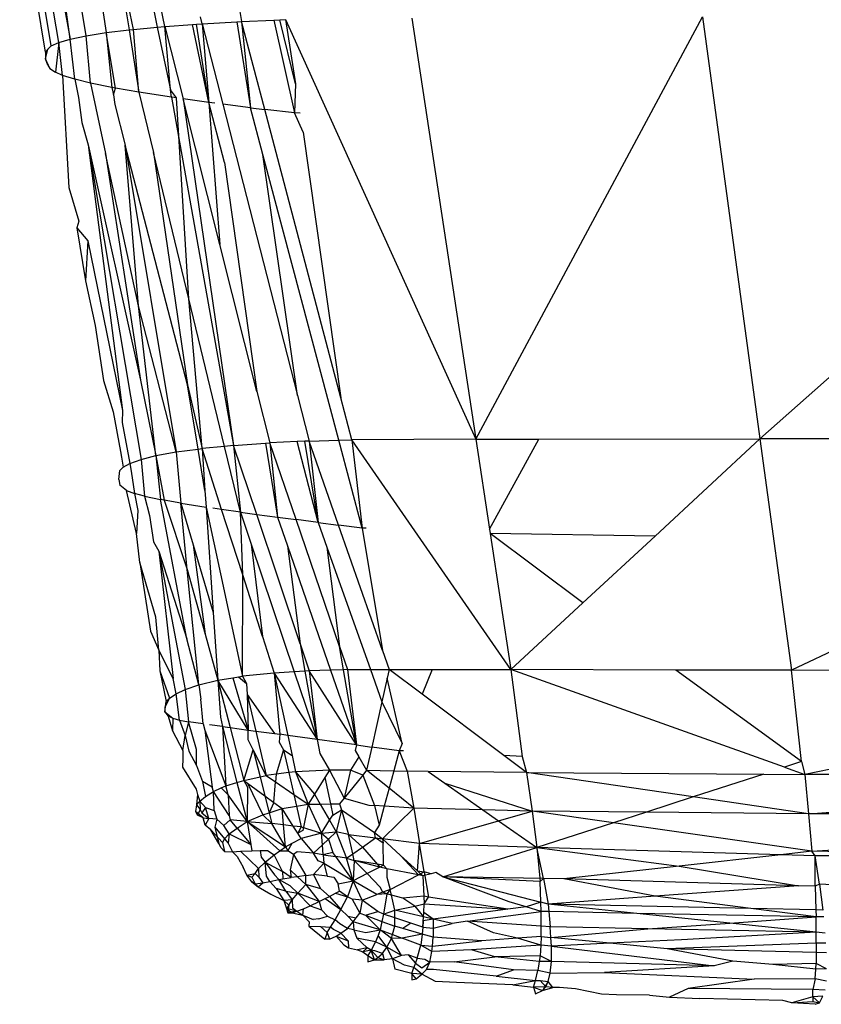
# Model space of a CAD drawing. Extents: x -4833 to 2895, y -3586 to 3447.
# Drawn here: x 731 to 736, y -9 to -2 of the extents above; entities that cross this region are included whole.
import ezdxf

# ---------------------------------------------------------------- set-up
doc = ezdxf.new("R2010")
doc.units = 0
doc.layers.get('0').update_dxf_attribs({"linetype": 'CONTINUOUS'})

msp = doc.modelspace()

# ---------------------------------------------------------------- linework, layer by layer
for p, q in [((731.8101, 2.0298), (732.4692, -1.9409)), ((731.1363, 1.6684), (731.8851, -1.9801)), ((730.9513, 1.6321), (731.5317, -2.017)), ((730.9312, -0.1825), (731.2817, -2.0624)), ((731.2817, -2.0624), (731.0367, -0.268)), ((731.2036, -2.0856), (731.036, -1.1175)), ((731.1098, -2.1545), (730.9703, -1.2945)), ((731.7192, -1.9955), (731.5775, -1.2877)), ((731.5775, -1.2877), (731.6899, -1.9988)), ((731.9379, -1.9753), (731.808, -1.3472)), ((731.1489, -2.1089), (731.0295, -1.365)), ((731.3911, -2.0394), (731.3355, -1.6932)), ((732.1958, -1.9569), (732.1853, -1.9079)), ((734.0942, -4.8352), (735.6645, -1.9091)), ((735.6645, -1.9091), (736.0629, -4.8328)), ((739.3754, -1.9036), (736.0629, -4.8328)), ((731.8851, -1.9801), (731.9379, -1.9753)), ((731.9379, -1.9753), (732.1282, -1.9617)), ((731.9379, -1.9753), (732.0642, -2.4771)), ((731.9766, -2.4143), (731.9379, -1.9753)), ((732.1282, -1.9617), (732.1569, -1.9597)), ((732.2426, -2.5019), (732.1282, -1.9617)), ((732.1569, -1.9597), (732.1958, -1.9569)), ((732.2426, -2.5019), (732.1569, -1.9597)), ((732.1958, -1.9569), (732.4376, -1.9428)), ((732.1958, -1.9569), (732.2426, -2.5019)), ((732.1958, -1.9569), (732.3387, -2.514)), ((732.4376, -1.9428), (732.4692, -1.9409)), ((732.4376, -1.9428), (732.5317, -2.5383)), ((732.4692, -1.9409), (732.6937, -1.9312)), ((732.4692, -1.9409), (732.5317, -2.5383)), ((732.63, -2.5499), (732.4692, -1.9409)), ((732.6937, -1.9312), (732.7356, -1.9294)), ((732.6937, -1.9312), (732.8364, -2.5745)), ((732.7356, -1.9294), (732.7739, -1.9277)), ((732.8442, -2.3723), (732.7356, -1.9294)), ((732.7739, -1.9277), (734.0942, -4.8352)), ((732.7739, -1.9277), (732.8442, -2.3723)), ((733.6489, -1.9172), (734.0942, -4.8352)), ((731.2817, -2.0624), (731.3911, -2.0394)), ((731.3911, -2.0394), (731.5317, -2.017)), ((731.4223, -2.369), (731.3911, -2.0394)), ((731.5317, -2.017), (731.6899, -1.9988)), ((731.5317, -2.017), (731.5708, -2.3989)), ((731.596, -2.4033), (731.5317, -2.017)), ((731.6899, -1.9988), (731.7192, -1.9955)), ((731.6899, -1.9988), (731.7583, -2.4315)), ((731.7192, -1.9955), (731.8851, -1.9801)), ((731.7583, -2.4315), (731.7192, -1.9955)), ((731.8851, -1.9801), (731.9766, -2.4143)), ((731.1489, -2.1089), (731.1254, -2.1318)), ((731.1489, -2.1089), (731.2036, -2.0856)), ((731.2036, -2.0856), (731.1801, -2.2913)), ((731.2036, -2.0856), (731.2817, -2.0624)), ((731.227, -2.3157), (731.2036, -2.0856)), ((731.3129, -2.3415), (731.2817, -2.0624)), ((731.1254, -2.1318), (731.1098, -2.1545)), ((731.1098, -2.1995), (731.1254, -2.1318)), ((731.1098, -2.1545), (731.1098, -2.1995)), ((731.1254, -2.2446), (731.1098, -2.1995)), ((731.1411, -2.2677), (731.1098, -2.1995)), ((731.1254, -2.2446), (731.1411, -2.2677)), ((731.1411, -2.2677), (731.1801, -2.2913)), ((731.227, -2.3157), (731.1801, -2.2913)), ((731.3129, -2.3415), (731.227, -2.3157)), ((731.227, -2.3157), (731.2709, -3.091)), ((731.3129, -2.3415), (731.3389, -2.4689)), ((731.4223, -2.369), (731.3129, -2.3415)), ((731.5708, -2.3989), (731.4223, -2.369)), ((731.4223, -2.369), (731.5271, -2.8568)), ((732.8442, -2.3723), (732.8364, -2.5745)), ((731.596, -2.4033), (731.5708, -2.3989)), ((731.5708, -2.3989), (731.5825, -2.4501)), ((731.5825, -2.4501), (731.596, -2.4033)), ((731.5825, -2.4501), (731.5903, -2.5168)), ((731.7583, -2.4315), (731.596, -2.4033)), ((731.7583, -2.4315), (731.8594, -2.8498)), ((731.9848, -2.4661), (731.7583, -2.4315)), ((731.9848, -2.4661), (731.9766, -2.4143)), ((732.0193, -2.4709), (731.9766, -2.4143)), ((731.3389, -2.4689), (731.3631, -2.6411)), ((731.5903, -2.5168), (731.6617, -2.7974)), ((732.0193, -2.4709), (731.9848, -2.4661)), ((731.9848, -2.4661), (732.4145, -4.8794)), ((732.1044, -3.8638), (732.0193, -2.4709)), ((732.2426, -2.5019), (732.0642, -2.4771)), ((732.0642, -2.4771), (732.4145, -4.8794)), ((732.3186, -3.4876), (732.0642, -2.4771)), ((732.2845, -2.5072), (732.2426, -2.5019)), ((732.2426, -2.5019), (732.3186, -3.4876)), ((732.3507, -2.9171), (732.2426, -2.5019)), ((732.5317, -2.5383), (732.3387, -2.514)), ((732.3387, -2.514), (732.8568, -4.5325)), ((732.6177, -2.8624), (732.5317, -2.5383)), ((732.5317, -2.5383), (732.63, -2.5499)), ((732.8364, -2.5745), (732.63, -2.5499)), ((733.1582, -4.5501), (732.63, -2.5499)), ((732.8765, -2.576), (732.8364, -2.5745)), ((732.8972, -2.7072), (732.8364, -2.5745)), ((731.3631, -2.6411), (731.4054, -2.795)), ((732.8972, -2.7072), (733.1582, -4.5501)), ((731.4054, -2.795), (731.7739, -4.9769)), ((731.4054, -2.795), (731.7679, -4.427)), ((731.4054, -2.795), (731.644, -4.636)), ((731.6617, -2.7974), (732.0161, -4.924)), ((732.0942, -4.4595), (731.6617, -2.7974)), ((731.7538, -3.9123), (731.6617, -2.7974)), ((731.5271, -2.8568), (731.7679, -4.427)), ((731.7538, -3.9123), (731.5271, -2.8568)), ((731.8594, -2.8498), (732.0942, -4.4595)), ((732.1044, -3.8638), (731.8594, -2.8498)), ((732.8568, -4.5325), (732.6177, -2.8624)), ((733.1434, -4.8428), (732.6177, -2.8624)), ((732.3507, -2.9171), (732.5748, -4.5057)), ((731.2709, -3.091), (731.3408, -3.324)), ((731.3408, -3.324), (731.3264, -3.3718)), ((731.3264, -3.3718), (731.4042, -3.4606)), ((731.3264, -3.3718), (731.3878, -3.738)), ((731.4042, -3.4606), (731.3878, -3.738)), ((731.4042, -3.4606), (731.644, -4.636)), ((732.5748, -4.5057), (732.3186, -3.4876)), ((731.3878, -3.738), (731.4533, -4.0472)), ((732.1958, -4.9003), (732.1044, -3.8638)), ((732.3513, -4.8855), (732.1044, -3.8638)), ((732.0161, -4.924), (731.7538, -3.9123)), ((731.8754, -4.9499), (731.7538, -3.9123)), ((731.4533, -4.0472), (731.5126, -4.4286)), ((731.5126, -4.4286), (731.5797, -4.6465)), ((731.7679, -4.427), (731.8754, -4.9499)), ((732.0942, -4.4595), (732.1958, -4.9003)), ((732.1679, -4.904), (732.0942, -4.4595)), ((732.5748, -4.5057), (732.6645, -4.862)), ((732.8568, -4.5325), (732.9379, -4.8487)), ((733.2348, -4.8401), (733.1582, -4.5501)), ((731.644, -4.636), (731.6422, -4.7201)), ((731.5797, -4.6465), (731.6302, -4.9204)), ((731.6422, -4.7201), (731.6958, -5.0038)), ((732.9379, -4.8487), (733.1434, -4.8428)), ((733.1434, -4.8428), (733.2348, -4.8401)), ((733.3051, -5.4518), (733.1434, -4.8428)), ((734.0942, -4.8352), (733.2348, -4.8401)), ((734.3364, -6.433), (733.2348, -4.8401)), ((733.2348, -4.8401), (733.3051, -5.4518)), ((734.0942, -4.8352), (734.5304, -4.8346)), ((734.0942, -4.8352), (734.1886, -5.4582)), ((734.1886, -5.4582), (734.5304, -4.8346)), ((734.5304, -4.8346), (736.0629, -4.8328)), ((736.0629, -4.8328), (735.3357, -5.5068)), ((739.6801, -4.8318), (736.0629, -4.8328)), ((736.0629, -4.8328), (736.2817, -6.4375)), ((739.6801, -4.8318), (736.2817, -6.4375)), ((732.0161, -4.924), (732.1679, -4.904)), ((732.1679, -4.904), (732.1958, -4.9003)), ((732.2156, -5.1923), (732.1679, -4.904)), ((732.3513, -4.8855), (732.1958, -4.9003)), ((732.1958, -4.9003), (732.2156, -5.1923)), ((732.3313, -5.3221), (732.1958, -4.9003)), ((732.4145, -4.8794), (732.3513, -4.8855)), ((732.4614, -5.341), (732.3513, -4.8855)), ((732.4145, -4.8794), (732.6342, -4.8641)), ((732.4145, -4.8794), (732.4614, -5.341)), ((732.5744, -5.3566), (732.4145, -4.8794)), ((732.6342, -4.8641), (732.6645, -4.862)), ((732.6342, -4.8641), (732.7192, -5.3765)), ((732.8544, -4.8528), (732.6645, -4.862)), ((732.8469, -5.3934), (732.6645, -4.862)), ((732.6645, -4.862), (732.7192, -5.3765)), ((732.9086, -4.8501), (732.8544, -4.8528)), ((733.0004, -5.4137), (732.8544, -4.8528)), ((732.9379, -4.8487), (732.9086, -4.8501)), ((733.0004, -5.4137), (732.9086, -4.8501)), ((733.1423, -5.4315), (732.9379, -4.8487)), ((732.9379, -4.8487), (733.0004, -5.4137)), ((731.6302, -4.9204), (731.6364, -4.9603)), ((731.6364, -4.9603), (731.6489, -5.0295)), ((731.6958, -5.0038), (731.7739, -4.9769)), ((731.7739, -4.9769), (731.8754, -4.9499)), ((731.7739, -4.9769), (731.7973, -5.2315)), ((731.8754, -4.9499), (732.0161, -4.924)), ((731.8754, -4.9499), (731.9067, -5.2534)), ((731.8754, -4.9499), (731.9331, -5.2581)), ((732.0161, -4.924), (732.0473, -5.2786)), ((731.6489, -5.0295), (731.6254, -5.0528)), ((731.6489, -5.0295), (731.6958, -5.0038)), ((731.6958, -5.0038), (731.7048, -5.0579)), ((731.6176, -5.1143), (731.6254, -5.0528)), ((731.6176, -5.1143), (731.6254, -5.1536)), ((731.7048, -5.0579), (731.727, -5.2115)), ((731.6723, -5.1924), (731.6254, -5.1536)), ((731.6723, -5.1924), (731.727, -5.2115)), ((731.741, -5.4897), (731.6723, -5.1924)), ((731.7973, -5.2315), (731.727, -5.2115)), ((731.727, -5.2115), (731.7507, -5.3304)), ((731.7973, -5.2315), (731.8318, -5.3653)), ((731.7973, -5.2315), (731.9067, -5.2534)), ((731.9331, -5.2581), (731.9067, -5.2534)), ((732.0909, -6.2188), (731.9067, -5.2534)), ((732.2156, -5.1923), (732.2234, -5.3063)), ((731.9331, -5.2581), (732.0929, -5.7378)), ((732.0473, -5.2786), (731.9331, -5.2581)), ((732.0929, -5.7378), (732.0473, -5.2786)), ((732.0473, -5.2786), (732.1339, -5.569)), ((732.0473, -5.2786), (732.2234, -5.3063)), ((732.2234, -5.3063), (732.477, -6.479)), ((732.2234, -5.3063), (732.2731, -6.0362)), ((732.3313, -5.3221), (732.2693, -5.3131)), ((732.4614, -5.341), (732.3313, -5.3221)), ((732.4771, -5.7761), (732.3313, -5.3221)), ((731.7507, -5.3304), (731.741, -5.4897)), ((731.8318, -5.3653), (731.859, -5.548)), ((732.4614, -5.341), (732.5366, -5.564)), ((732.4771, -5.7761), (732.4614, -5.341)), ((732.4614, -5.341), (732.5744, -5.3566)), ((732.8749, -6.2532), (732.5744, -5.3566)), ((732.5744, -5.3566), (732.7192, -5.3765)), ((732.7192, -5.3765), (732.7879, -5.5749)), ((732.7192, -5.3765), (732.8469, -5.3934)), ((733.1484, -6.2721), (732.8469, -5.3934)), ((733.0004, -5.4137), (732.8469, -5.3934)), ((733.0004, -5.4137), (733.0614, -5.5852)), ((733.0004, -5.4137), (733.1423, -5.4315)), ((733.4469, -6.3002), (733.1423, -5.4315)), ((733.3051, -5.4518), (733.1423, -5.4315)), ((733.3342, -5.453), (733.3051, -5.4518)), ((733.3051, -5.4518), (733.4469, -6.3002)), ((734.1886, -5.4582), (734.1932, -5.4883)), ((731.7643, -5.69), (731.741, -5.4897)), ((735.3357, -5.5068), (734.1932, -5.4883)), ((734.8364, -5.9696), (734.1932, -5.4883)), ((734.1932, -5.4883), (734.3364, -6.433)), ((735.3357, -5.5068), (734.8364, -5.9696)), ((731.859, -5.548), (731.8954, -5.6126)), ((732.1339, -5.569), (732.2731, -6.0362)), ((732.1339, -5.569), (732.2167, -6.1865)), ((732.5366, -5.564), (732.6146, -6.204)), ((732.5366, -5.564), (732.8347, -6.4478)), ((732.7879, -5.5749), (732.8749, -6.2532)), ((732.7879, -5.5749), (733.0865, -6.4365)), ((733.0614, -5.5852), (733.1484, -6.2721)), ((733.0614, -5.5852), (733.3625, -6.4317)), ((731.8954, -5.6126), (732.0786, -6.57)), ((731.8954, -5.6126), (732.0909, -6.2188)), ((731.8954, -5.6126), (731.9944, -6.4934)), ((731.7643, -5.69), (731.8377, -6.1661)), ((731.875, -6.0701), (731.7643, -5.69)), ((732.1723, -6.5377), (732.0929, -5.7378)), ((732.0929, -5.7378), (732.2167, -6.1865)), ((732.477, -6.479), (732.4771, -5.7761)), ((732.6146, -6.204), (732.4771, -5.7761)), ((734.8364, -5.9696), (734.3364, -6.433)), ((731.8968, -6.2981), (731.875, -6.0701)), ((732.2731, -6.0362), (732.3051, -6.5067)), ((731.8377, -6.1661), (731.8968, -6.2981)), ((732.2167, -6.1865), (732.3051, -6.5067)), ((732.6146, -6.204), (732.6958, -6.4566)), ((732.1723, -6.5377), (732.0909, -6.2188)), ((732.8749, -6.2532), (732.9379, -6.4412)), ((732.8749, -6.2532), (732.9086, -6.4431)), ((733.1484, -6.2721), (733.2036, -6.4328)), ((733.1763, -6.4337), (733.1484, -6.2721)), ((731.9944, -6.4934), (731.8968, -6.2981)), ((731.8968, -6.2981), (731.9031, -6.4409)), ((733.4469, -6.3002), (733.4926, -6.4307)), ((731.9031, -6.4409), (731.9692, -6.6302)), ((731.9031, -6.4409), (731.9458, -6.654)), ((732.4084, -6.4901), (732.477, -6.479)), ((732.6958, -6.4566), (732.477, -6.479)), ((732.477, -6.479), (732.5044, -6.5283)), ((732.8347, -6.4478), (732.6958, -6.4566)), ((732.6958, -6.4566), (732.7348, -6.8809)), ((732.6958, -6.4566), (732.9926, -6.9159)), ((732.6958, -6.4566), (732.7894, -6.8884)), ((732.9086, -6.4431), (732.8347, -6.4478)), ((732.8347, -6.4478), (732.9926, -6.9159)), ((732.9379, -6.4412), (732.9086, -6.4431)), ((732.9086, -6.4431), (732.9926, -6.9159)), ((733.0865, -6.4365), (732.9379, -6.4412)), ((733.2661, -6.9545), (732.9379, -6.4412)), ((732.9379, -6.4412), (732.9926, -6.9159)), ((733.1763, -6.4337), (733.0865, -6.4365)), ((733.0865, -6.4365), (733.2661, -6.9545)), ((733.2036, -6.4328), (733.1763, -6.4337)), ((733.2661, -6.9545), (733.1763, -6.4337)), ((733.2036, -6.4328), (733.3625, -6.4317)), ((733.2036, -6.4328), (733.2661, -6.9545)), ((733.3625, -6.4317), (733.4926, -6.4307)), ((733.3625, -6.4317), (733.4423, -6.6558)), ((733.4926, -6.4307), (733.4789, -6.492)), ((733.4926, -6.4307), (733.7908, -6.4315)), ((733.7216, -6.6027), (733.4926, -6.4307)), ((733.7908, -6.4315), (733.7216, -6.6027)), ((733.7908, -6.4315), (734.3364, -6.433)), ((734.3364, -6.433), (734.4145, -7.034)), ((735.4792, -6.4356), (734.3364, -6.433)), ((736.2339, -7.1083), (734.3364, -6.433)), ((736.352, -7.0685), (735.4792, -6.4356)), ((736.2817, -6.4375), (735.4792, -6.4356)), ((739.852, -6.4422), (736.2817, -6.4375)), ((736.352, -7.0685), (736.2817, -6.4375)), ((739.852, -6.4422), (736.3754, -7.1587)), ((732.0161, -6.6015), (731.9944, -6.4934)), ((732.0786, -6.57), (732.1723, -6.5377)), ((732.1723, -6.5377), (732.3051, -6.5067)), ((732.1723, -6.5377), (732.186, -6.6374)), ((732.3051, -6.5067), (732.4084, -6.4901)), ((732.3051, -6.5067), (732.3901, -6.8347)), ((732.5161, -6.8514), (732.3051, -6.5067)), ((732.3051, -6.5067), (732.3243, -6.7626)), ((732.4084, -6.4901), (732.5161, -6.8514)), ((732.449, -6.4835), (732.5044, -6.5283)), ((732.5044, -6.5283), (732.5071, -6.6052)), ((733.4789, -6.492), (733.4423, -6.6558)), ((733.5836, -6.9439), (733.4789, -6.492)), ((731.9692, -6.6302), (732.0161, -6.6015)), ((732.0161, -6.6015), (732.0786, -6.57)), ((732.0395, -6.7823), (732.0161, -6.6015)), ((732.0786, -6.57), (732.102, -6.7947)), ((732.5071, -6.6052), (732.5161, -6.8514)), ((732.5071, -6.6052), (732.5676, -6.8584)), ((732.5071, -6.6052), (732.6973, -6.8759)), ((734.2879, -7.0282), (733.7216, -6.6027)), ((731.9692, -6.6302), (731.9379, -6.6918)), ((731.9379, -6.7247), (731.9458, -6.654)), ((731.9692, -6.6302), (731.9458, -6.654)), ((732.2036, -6.8092), (732.186, -6.6374)), ((733.4423, -6.6558), (733.3723, -6.969)), ((733.4423, -6.6558), (733.5836, -6.9439)), ((731.9379, -6.6918), (731.9379, -6.7247)), ((731.9379, -6.7247), (731.9614, -6.756)), ((731.9379, -6.7247), (731.9926, -6.7699)), ((731.9926, -6.7699), (731.9614, -6.756)), ((731.9614, -6.756), (731.9916, -6.8578)), ((731.9926, -6.7699), (731.9916, -6.8578)), ((731.9926, -6.7699), (732.0395, -6.7823)), ((732.0395, -6.7823), (732.102, -6.7947)), ((732.0395, -6.7823), (732.0795, -6.8889)), ((732.102, -6.7947), (732.0795, -6.8889)), ((732.1572, -6.9852), (732.102, -6.7947)), ((732.2036, -6.8092), (732.102, -6.7947)), ((732.2036, -6.8092), (732.2154, -6.8514)), ((732.3364, -6.8275), (732.2466, -6.8151)), ((732.3243, -6.7626), (732.3364, -6.8275)), ((731.9916, -6.8578), (732.0611, -6.9937)), ((732.0611, -6.9937), (732.0795, -6.8889)), ((732.0795, -6.8889), (732.1034, -6.9967)), ((732.2154, -6.8514), (732.3598, -7.2379)), ((732.2154, -6.8514), (732.2658, -7.247)), ((732.3364, -6.8275), (732.3598, -7.2379)), ((732.3364, -6.8275), (732.4374, -7.2145)), ((732.3364, -6.8275), (732.3901, -6.8347)), ((732.3901, -6.8347), (732.4848, -7.2002)), ((732.3901, -6.8347), (732.5161, -6.8514)), ((732.5152, -6.919), (732.5161, -6.8514)), ((732.5161, -6.8514), (732.5676, -6.8584)), ((732.5676, -6.8584), (732.6411, -7.166)), ((732.5676, -6.8584), (732.6973, -6.8759)), ((732.6973, -6.8759), (732.7348, -6.8809)), ((732.7348, -6.8809), (732.73, -6.9349)), ((732.7894, -6.8884), (732.7348, -6.8809)), ((732.7894, -6.8884), (732.8198, -7.0282)), ((732.9926, -6.9159), (732.7894, -6.8884)), ((732.5509, -6.989), (732.5152, -6.919)), ((732.73, -6.9349), (732.7596, -6.9882)), ((732.9926, -6.9159), (733.013, -7.0145)), ((733.2661, -6.9545), (732.9926, -6.9159)), ((733.2661, -6.9545), (733.2572, -6.9927)), ((733.2661, -6.9545), (733.3723, -6.969)), ((733.5836, -6.9439), (733.5629, -6.995)), ((732.0611, -6.9937), (732.0629, -7.0509)), ((732.1034, -6.9967), (732.1573, -7.096)), ((732.1573, -7.096), (732.1572, -6.9852)), ((732.4848, -7.2002), (732.5509, -6.989)), ((732.6411, -7.166), (732.5509, -6.989)), ((732.5509, -6.989), (732.5981, -7.1754)), ((732.7596, -6.9882), (732.7104, -7.1573)), ((732.7596, -6.9882), (732.8198, -7.0282)), ((732.7596, -6.9882), (732.7962, -7.1466)), ((732.8198, -7.0282), (732.8442, -7.1406)), ((733.013, -7.0145), (733.0786, -7.1298)), ((733.2572, -6.9927), (733.2832, -7.0376)), ((733.3723, -6.969), (733.3364, -7.1295)), ((733.5629, -6.995), (733.3723, -6.969)), ((733.5629, -6.995), (733.5252, -7.1339)), ((733.5929, -6.9963), (733.5629, -6.995)), ((733.5629, -6.995), (733.6176, -7.1361)), ((734.4145, -7.034), (734.2879, -7.0282)), ((734.4458, -7.1468), (734.2879, -7.0282)), ((732.0629, -7.0509), (732.0598, -7.1096)), ((732.1573, -7.096), (732.1994, -7.2081)), ((733.2832, -7.0376), (733.2253, -7.1296)), ((733.2832, -7.0376), (733.3364, -7.1295)), ((734.4145, -7.034), (734.4458, -7.1468)), ((736.352, -7.0685), (736.2339, -7.1083)), ((736.352, -7.0685), (736.3754, -7.1587)), ((732.0598, -7.1096), (732.1554, -7.2608)), ((732.7104, -7.1573), (732.6411, -7.166)), ((732.7104, -7.1573), (732.7057, -7.2106)), ((732.7962, -7.1466), (732.7104, -7.1573)), ((732.8442, -7.1406), (732.7962, -7.1466)), ((732.7962, -7.1466), (732.8311, -7.2973)), ((733.0786, -7.1298), (732.8442, -7.1406)), ((732.8442, -7.1406), (732.9301, -7.3658)), ((732.8442, -7.1406), (732.9742, -7.2957)), ((733.0786, -7.1298), (733.0472, -7.1797)), ((733.2253, -7.1296), (733.0786, -7.1298)), ((733.0786, -7.1298), (733.18, -7.3239)), ((733.2253, -7.1296), (733.18, -7.3239)), ((733.3091, -7.1634), (733.18, -7.3239)), ((733.3091, -7.1634), (733.2253, -7.1296)), ((733.3364, -7.1295), (733.3091, -7.1634)), ((733.3091, -7.1634), (733.3911, -7.3752)), ((733.3364, -7.1295), (733.5252, -7.1339)), ((733.4924, -7.2547), (733.3364, -7.1295)), ((733.5252, -7.1339), (733.4924, -7.2547)), ((733.5252, -7.1339), (733.6176, -7.1361)), ((733.6176, -7.1361), (733.6645, -7.3928)), ((733.7621, -7.138), (733.6176, -7.1361)), ((734.4458, -7.1468), (733.7621, -7.138)), ((733.7621, -7.138), (733.8777, -7.219)), ((734.4458, -7.1468), (734.4848, -7.4126)), ((734.4458, -7.1468), (736.0899, -7.1569)), ((735.6009, -7.3153), (734.4458, -7.1468)), ((736.0899, -7.1569), (735.6009, -7.3153)), ((736.0899, -7.1569), (736.3754, -7.1587)), ((736.2339, -7.1083), (736.3754, -7.1587)), ((736.8389, -7.1601), (736.3754, -7.1587)), ((736.3754, -7.1587), (736.3989, -7.4317)), ((732.1994, -7.2081), (732.2192, -7.3127)), ((732.2658, -7.247), (732.1994, -7.2081)), ((732.3598, -7.2379), (732.4374, -7.2145)), ((732.4374, -7.2145), (732.4848, -7.2002)), ((732.4374, -7.2145), (732.5083, -7.4856)), ((732.4848, -7.2002), (732.5981, -7.1754)), ((732.4848, -7.2002), (732.5115, -7.2198)), ((732.4848, -7.2002), (732.5112, -7.2477)), ((732.5115, -7.2198), (732.6176, -7.4397)), ((732.5115, -7.2198), (732.6318, -7.3083)), ((732.5981, -7.1754), (732.6411, -7.166)), ((732.5981, -7.1754), (732.6318, -7.3083)), ((732.6411, -7.166), (732.7057, -7.2106)), ((732.693, -7.3534), (732.7057, -7.2106)), ((732.7057, -7.2106), (732.8311, -7.2973)), ((733.0472, -7.1797), (732.9742, -7.2957)), ((733.0472, -7.1797), (733.0852, -7.3635)), ((733.8777, -7.219), (734.4848, -7.4126)), ((733.8777, -7.219), (734.142, -7.4043)), ((732.1554, -7.2608), (732.1646, -7.2987)), ((732.1646, -7.2987), (732.1567, -7.3686)), ((732.1646, -7.2987), (732.1801, -7.3444)), ((732.2192, -7.3127), (732.2739, -7.2763)), ((732.2739, -7.2763), (732.2658, -7.247)), ((732.2739, -7.2763), (732.3283, -7.252)), ((732.3827, -7.4448), (732.2739, -7.2763)), ((732.2797, -7.4081), (732.2739, -7.2763)), ((732.3283, -7.252), (732.3598, -7.2379)), ((732.3283, -7.252), (732.3763, -7.2995)), ((732.3763, -7.2995), (732.3598, -7.2379)), ((732.5083, -7.4856), (732.3763, -7.2995)), ((732.3763, -7.2995), (732.3827, -7.4448)), ((732.5112, -7.2477), (732.5083, -7.4856)), ((732.8311, -7.2973), (732.9301, -7.3658)), ((732.8311, -7.2973), (732.85, -7.3791)), ((732.9742, -7.2957), (732.9301, -7.3658)), ((732.9742, -7.2957), (733.0139, -7.3645)), ((733.4924, -7.2547), (733.4585, -7.3795)), ((733.6645, -7.3928), (733.4924, -7.2547)), ((732.1567, -7.3686), (732.1489, -7.4152)), ((732.1801, -7.3444), (732.1567, -7.3686)), ((732.1567, -7.3686), (732.1835, -7.401)), ((732.1801, -7.3444), (732.2192, -7.3127)), ((732.1801, -7.3444), (732.2202, -7.3891)), ((732.1801, -7.3444), (732.1835, -7.401)), ((732.6318, -7.3083), (732.693, -7.3534)), ((732.6318, -7.3083), (732.6614, -7.4252)), ((732.693, -7.3534), (732.6614, -7.4252)), ((732.693, -7.3534), (732.7504, -7.3956)), ((732.85, -7.3791), (732.9301, -7.3658)), ((732.9301, -7.3658), (732.8943, -7.5465)), ((732.9301, -7.3658), (733.0139, -7.3645)), ((732.9301, -7.3658), (733.0239, -7.5659)), ((733.0139, -7.3645), (733.0852, -7.3635)), ((733.0139, -7.3645), (733.0786, -7.4768)), ((733.0852, -7.3635), (733.1489, -7.3626)), ((733.0852, -7.3635), (733.1011, -7.4403)), ((733.18, -7.3239), (733.1489, -7.3626)), ((733.1489, -7.3626), (733.1612, -7.4044)), ((733.18, -7.3239), (733.3523, -7.3732)), ((735.6009, -7.3153), (735.2759, -7.4205)), ((736.3989, -7.4317), (735.6009, -7.3153)), ((736.3989, -7.4317), (737.7487, -7.3311)), ((732.2036, -7.4594), (732.1489, -7.4152)), ((732.1489, -7.4152), (732.1645, -7.4405)), ((732.1835, -7.401), (732.1645, -7.4405)), ((732.1835, -7.401), (732.1951, -7.4244)), ((732.2202, -7.3891), (732.1951, -7.4244)), ((732.1951, -7.4244), (732.2426, -7.4646)), ((732.2202, -7.3891), (732.2797, -7.4081)), ((732.2426, -7.4646), (732.2202, -7.3891)), ((732.2797, -7.4081), (732.2973, -7.4689)), ((732.6176, -7.4397), (732.6614, -7.4252)), ((732.6614, -7.4252), (732.7504, -7.3956)), ((732.6614, -7.4252), (732.6801, -7.4993)), ((732.7504, -7.3956), (732.85, -7.3791)), ((732.7604, -7.5087), (732.7504, -7.3956)), ((732.8282, -7.5166), (732.7504, -7.3956)), ((732.85, -7.3791), (732.8833, -7.5231)), ((733.1011, -7.4403), (733.1612, -7.4044)), ((733.1612, -7.4044), (733.1254, -7.5579)), ((733.1612, -7.4044), (733.2114, -7.5747)), ((733.1612, -7.4044), (733.391, -7.5612)), ((733.3523, -7.3732), (733.3911, -7.3752)), ((733.4585, -7.3795), (733.3911, -7.3752)), ((733.3911, -7.3752), (733.4231, -7.5103)), ((733.4585, -7.3795), (733.4231, -7.5103)), ((733.4458, -7.6061), (733.6645, -7.3928)), ((733.6645, -7.3928), (733.4585, -7.3795)), ((733.6645, -7.3928), (733.7036, -7.6373)), ((734.142, -7.4043), (733.6645, -7.3928)), ((734.4848, -7.4126), (734.142, -7.4043)), ((734.142, -7.4043), (734.2501, -7.4801)), ((734.2501, -7.4801), (734.4848, -7.4126)), ((734.4848, -7.4126), (734.5161, -7.6665)), ((735.0491, -7.4939), (734.4848, -7.4126)), ((735.2759, -7.4205), (734.4848, -7.4126)), ((735.2759, -7.4205), (735.0491, -7.4939)), ((736.3989, -7.4317), (735.2759, -7.4205)), ((736.3989, -7.4317), (736.4223, -7.6918)), ((738.3291, -7.4402), (736.3989, -7.4317)), ((732.2036, -7.4594), (732.1645, -7.4405)), ((732.2036, -7.4594), (732.2426, -7.4646)), ((732.2171, -7.5115), (732.2036, -7.4594)), ((732.2426, -7.4646), (732.2171, -7.5115)), ((732.2973, -7.4689), (732.2426, -7.4646)), ((732.2973, -7.4689), (732.285, -7.5242)), ((732.2973, -7.4689), (732.3465, -7.5135)), ((732.3465, -7.5135), (732.3911, -7.4746)), ((732.3827, -7.4448), (732.3911, -7.4746)), ((732.4379, -7.5305), (732.3911, -7.4746)), ((732.5083, -7.4856), (732.3911, -7.4746)), ((732.4379, -7.5305), (732.5083, -7.4856)), ((732.5083, -7.4856), (732.6176, -7.4397)), ((732.5083, -7.4856), (732.7739, -7.6603)), ((732.5083, -7.4856), (732.6801, -7.4993)), ((732.5083, -7.4856), (732.5329, -7.6456)), ((732.5083, -7.4856), (732.7345, -7.6884)), ((732.6801, -7.4993), (732.6176, -7.4397)), ((732.7739, -7.6603), (732.6801, -7.4993)), ((732.7604, -7.5087), (732.6801, -7.4993)), ((733.0239, -7.5659), (733.0786, -7.4768)), ((733.0786, -7.4768), (733.1011, -7.4403)), ((733.0786, -7.4768), (733.1254, -7.5579)), ((733.7036, -7.6373), (734.2501, -7.4801)), ((734.2501, -7.4801), (734.5161, -7.6665)), ((735.0491, -7.4939), (734.5161, -7.6665)), ((736.4223, -7.6918), (735.0491, -7.4939)), ((732.2568, -7.5434), (732.2171, -7.5115)), ((732.2568, -7.5434), (732.3364, -7.6298)), ((732.3113, -7.6386), (732.2568, -7.5434)), ((732.285, -7.5242), (732.352, -7.6054)), ((732.285, -7.5242), (732.3113, -7.6386)), ((732.3833, -7.5714), (732.3465, -7.5135)), ((732.352, -7.6054), (732.3833, -7.5714)), ((732.3833, -7.5714), (732.3772, -7.6343)), ((732.3833, -7.5714), (732.4379, -7.5305)), ((732.3833, -7.5714), (732.5329, -7.6456)), ((732.4379, -7.5305), (732.5329, -7.6456)), ((732.7739, -7.6603), (732.7604, -7.5087)), ((732.8282, -7.5166), (732.7604, -7.5087)), ((732.8594, -7.5653), (732.8282, -7.5166)), ((732.8833, -7.5231), (732.8282, -7.5166)), ((732.8833, -7.5231), (732.8594, -7.5653)), ((732.8943, -7.5465), (732.8594, -7.5653)), ((732.8833, -7.6024), (732.8594, -7.5653)), ((732.8833, -7.5231), (733.0239, -7.5659)), ((733.0239, -7.5659), (732.8833, -7.6024)), ((733.0239, -7.5659), (733.1254, -7.5579)), ((733.0239, -7.5659), (733.073, -7.6072)), ((733.03, -7.6476), (733.0239, -7.5659)), ((733.073, -7.6072), (733.1254, -7.5579)), ((733.2114, -7.5747), (733.1254, -7.5579)), ((733.1254, -7.5579), (733.1958, -7.7405)), ((733.4231, -7.5103), (733.391, -7.5612)), ((733.391, -7.5612), (733.4458, -7.6061)), ((733.3989, -7.5994), (733.391, -7.5612)), ((736.4223, -7.6918), (738.7926, -7.5274)), ((732.3286, -7.6687), (732.3113, -7.6386)), ((732.352, -7.6054), (732.3364, -7.6298)), ((732.3364, -7.6298), (732.352, -7.6935)), ((732.352, -7.6054), (732.3772, -7.6343)), ((732.3772, -7.6343), (732.4067, -7.6953)), ((732.7739, -7.6603), (732.8196, -7.6361)), ((732.7895, -7.6895), (732.8196, -7.6361)), ((732.8196, -7.6361), (732.8833, -7.6024)), ((732.8833, -7.6024), (732.9692, -7.7048)), ((733.03, -7.6476), (733.073, -7.6072)), ((733.073, -7.6072), (733.102, -7.7011)), ((733.2114, -7.5747), (733.3989, -7.5994)), ((733.2404, -7.7095), (733.2114, -7.5747)), ((733.2114, -7.5747), (733.3087, -7.662)), ((733.3087, -7.662), (733.3989, -7.5994)), ((733.3989, -7.5994), (733.4458, -7.6061)), ((733.4502, -7.6352), (733.3989, -7.5994)), ((733.7036, -7.6373), (733.4458, -7.6061)), ((733.5715, -7.7202), (733.4458, -7.6061)), ((733.4458, -7.6061), (733.4502, -7.6352)), ((733.4536, -7.7869), (733.4502, -7.6352)), ((733.6889, -7.8267), (733.7036, -7.6373)), ((734.5161, -7.6665), (733.7036, -7.6373)), ((733.7348, -7.8345), (733.7036, -7.6373)), ((732.3286, -7.6687), (732.352, -7.6935)), ((732.352, -7.6935), (732.4067, -7.6953)), ((732.4067, -7.6953), (732.4614, -7.6917)), ((732.4067, -7.6953), (732.4385, -7.7277)), ((732.4614, -7.6917), (732.5395, -7.6881)), ((732.4614, -7.6917), (732.5864, -7.8115)), ((732.5329, -7.6456), (732.5395, -7.6881)), ((732.5395, -7.6881), (732.5978, -7.6873)), ((732.5978, -7.6873), (732.6489, -7.6866)), ((732.5978, -7.6873), (732.6043, -7.7321)), ((732.6489, -7.6866), (732.6958, -7.716)), ((732.6958, -7.716), (732.7345, -7.6884)), ((732.7345, -7.6884), (732.7739, -7.6603)), ((732.7345, -7.6884), (732.7895, -7.6895)), ((732.7739, -7.6603), (732.7895, -7.6895)), ((732.829, -7.7146), (732.7895, -7.6895)), ((732.8553, -7.6951), (732.829, -7.7146)), ((732.9692, -7.7048), (732.8553, -7.6951)), ((732.9692, -7.7048), (733.03, -7.6476)), ((733.0351, -7.7151), (732.9692, -7.7048)), ((733, -7.7568), (732.9692, -7.7048)), ((733.0351, -7.7151), (733.03, -7.6476)), ((733.102, -7.7011), (733.0351, -7.7151)), ((733.1219, -7.7288), (733.102, -7.7011)), ((733.1958, -7.7405), (733.2404, -7.7095)), ((733.2404, -7.7095), (733.3087, -7.662)), ((733.2504, -7.7562), (733.2404, -7.7095)), ((733.3087, -7.662), (733.4274, -7.8006)), ((733.864, -7.868), (734.5161, -7.6665)), ((734.5161, -7.6665), (734.5395, -7.9011)), ((734.5629, -7.8799), (734.5161, -7.6665)), ((736.2088, -7.7155), (734.5161, -7.6665)), ((734.5161, -7.6665), (735.5032, -7.794)), ((736.4223, -7.6918), (736.2088, -7.7155)), ((736.4458, -7.7224), (736.4223, -7.6918)), ((739.3974, -7.7467), (736.4223, -7.6918)), ((732.4385, -7.7277), (732.4813, -7.8017)), ((732.5864, -7.8115), (732.6333, -7.7671)), ((732.6043, -7.7321), (732.6333, -7.7671)), ((732.6333, -7.7671), (732.6958, -7.716)), ((732.6333, -7.7671), (732.7527, -7.8329)), ((732.6333, -7.7671), (732.6966, -7.8554)), ((732.6428, -7.8638), (732.6333, -7.7671)), ((732.7527, -7.8329), (732.6958, -7.716)), ((732.829, -7.7146), (732.8061, -7.8198)), ((732.829, -7.7146), (732.9145, -7.8599)), ((732.9692, -7.8526), (733.0395, -7.7737)), ((733.0395, -7.7737), (733, -7.7568)), ((733.0351, -7.7151), (733.0395, -7.7737)), ((733.0351, -7.7151), (733.1219, -7.7288)), ((733.0395, -7.7737), (733.2426, -7.8971)), ((733.0395, -7.7737), (733.0629, -7.8633)), ((733.2426, -7.8971), (733.1219, -7.7288)), ((733.1958, -7.7405), (733.1219, -7.7288)), ((733.2426, -7.8971), (733.1958, -7.7405)), ((733.1958, -7.7405), (733.2504, -7.7562)), ((733.2504, -7.7562), (733.2426, -7.8971)), ((733.3393, -7.8466), (733.2504, -7.7562)), ((733.4274, -7.8006), (733.2504, -7.7562)), ((733.4536, -7.7869), (733.2504, -7.7562)), ((733.695, -7.8551), (733.5715, -7.7202)), ((733.5715, -7.7202), (733.6889, -7.8267)), ((736.2088, -7.7155), (735.5032, -7.794)), ((736.4458, -7.7224), (736.2088, -7.7155)), ((736.477, -7.9197), (736.4458, -7.7224)), ((736.4458, -7.9323), (736.4458, -7.7224)), ((739.3974, -7.7467), (736.4458, -7.7224)), ((732.5051, -7.8564), (732.4813, -7.8017)), ((732.5051, -7.8564), (732.5629, -7.8467)), ((732.5629, -7.8467), (732.5395, -7.8707)), ((732.5629, -7.8467), (732.5864, -7.8115)), ((732.5896, -7.8715), (732.5629, -7.8467)), ((732.5864, -7.8115), (732.5896, -7.8715)), ((732.8129, -7.8738), (732.7527, -7.8329)), ((732.7527, -7.8329), (732.7562, -7.8831)), ((732.8061, -7.8198), (732.8129, -7.8738)), ((732.8061, -7.8198), (732.857, -7.8678)), ((733.3393, -7.8466), (733.2426, -7.8971)), ((733.4274, -7.8006), (733.3393, -7.8466)), ((733.4312, -7.9401), (733.3393, -7.8466)), ((733.4536, -7.7869), (733.4274, -7.8006)), ((733.477, -7.813), (733.4274, -7.8006)), ((733.4536, -7.7869), (733.477, -7.813)), ((733.695, -7.8551), (733.477, -7.813)), ((733.477, -7.813), (733.477, -7.8714)), ((733.727, -7.8613), (733.6889, -7.8267)), ((733.6889, -7.8267), (733.7348, -7.8345)), ((733.695, -7.8551), (733.7348, -7.8345)), ((733.7348, -7.8345), (733.7661, -8.0088)), ((733.7839, -7.8473), (733.7348, -7.8345)), ((733.8173, -7.839), (733.7839, -7.8473)), ((733.864, -7.868), (733.8173, -7.839)), ((735.5032, -7.794), (734.7039, -7.8829)), ((735.5032, -7.794), (736.3313, -7.9304)), ((732.5395, -7.9027), (732.5051, -7.8564)), ((732.5051, -7.8564), (732.5395, -7.8707)), ((732.5395, -7.8707), (732.5629, -7.918)), ((732.5629, -7.918), (732.5395, -7.9027)), ((732.5395, -7.9027), (732.5844, -7.937)), ((732.5629, -7.918), (732.6176, -7.9108)), ((732.5844, -7.937), (732.6176, -7.9108)), ((732.5896, -7.8715), (732.6176, -7.9108)), ((732.6176, -7.9108), (732.6645, -7.9006)), ((732.6645, -7.9006), (732.6428, -7.8638)), ((732.6645, -7.9006), (732.727, -7.8878)), ((732.7092, -7.9499), (732.6645, -7.9006)), ((732.6966, -7.8554), (732.727, -7.8878)), ((732.727, -7.8878), (732.7562, -7.8831)), ((732.8075, -7.9315), (732.727, -7.8878)), ((732.7774, -7.9682), (732.727, -7.8878)), ((732.7562, -7.8831), (732.8129, -7.8738)), ((732.857, -7.8678), (732.8129, -7.8738)), ((732.9145, -7.8599), (732.857, -7.8678)), ((732.857, -7.8678), (732.9145, -7.9219)), ((732.9145, -7.8599), (732.9692, -7.8526)), ((732.9145, -7.9219), (732.9145, -7.8599)), ((733.0629, -7.8633), (732.9692, -7.8526)), ((733.0197, -7.9529), (732.9692, -7.8526)), ((733.0629, -7.8633), (733.1085, -7.8719)), ((733.1085, -7.8719), (733.1399, -7.9165)), ((733.1399, -7.9165), (733.2426, -7.8971)), ((733.2426, -7.8971), (733.2036, -8.0071)), ((733.4065, -7.9919), (733.2426, -7.8971)), ((733.3051, -8.0309), (733.2426, -7.8971)), ((733.477, -7.8714), (733.5004, -7.9558)), ((733.5004, -7.9558), (733.695, -7.8551)), ((733.727, -7.8613), (733.695, -7.8551)), ((733.7839, -7.8473), (733.727, -7.8613)), ((733.727, -7.8613), (733.7326, -8.0022)), ((734.5395, -7.9011), (733.864, -7.868)), ((734.5629, -7.8799), (733.864, -7.868)), ((733.864, -7.868), (734.5449, -8.0447)), ((734.3249, -8.0417), (733.864, -7.868)), ((734.5629, -7.8799), (734.5395, -7.9011)), ((734.5449, -8.0447), (734.5395, -7.9011)), ((734.5629, -7.8799), (734.5942, -8.0575)), ((734.7039, -7.8829), (734.5629, -7.8799)), ((736.3313, -7.9304), (734.7039, -7.8829)), ((735.3363, -8.0032), (734.7039, -7.8829)), ((732.5629, -7.918), (732.5844, -7.937)), ((732.5844, -7.937), (732.6716, -7.9892)), ((732.7092, -7.9499), (732.7632, -8.0328)), ((732.7774, -7.9682), (732.7092, -7.9499)), ((732.7774, -7.9682), (732.8208, -8.0286)), ((732.7774, -7.9682), (732.8598, -7.9808)), ((732.8598, -7.9808), (732.8075, -7.9315)), ((732.8208, -8.0286), (732.8598, -7.9808)), ((732.8598, -7.9808), (732.9145, -7.9219)), ((732.9458, -8.0689), (732.8598, -7.9808)), ((733.0083, -8.0402), (732.8598, -7.9808)), ((732.9145, -7.9219), (733.0083, -8.0402)), ((733.0197, -7.9529), (732.9145, -7.9219)), ((733.0786, -8.005), (733.0197, -7.9529)), ((733.0786, -8.005), (733.1212, -7.9829)), ((733.1212, -7.9829), (733.1489, -7.9685)), ((733.1212, -7.9829), (733.2036, -8.0071)), ((733.1489, -7.9685), (733.1399, -7.9165)), ((733.2036, -8.0071), (733.1489, -7.9685)), ((733.4485, -7.9758), (733.4065, -7.9919)), ((733.4485, -7.9758), (733.4312, -7.9401)), ((733.5004, -7.9558), (733.4485, -7.9758)), ((733.477, -7.9866), (733.4485, -7.9758)), ((733.5004, -7.9558), (733.477, -7.9866)), ((733.509, -7.9953), (733.5004, -7.9558)), ((736.3313, -7.9304), (735.3363, -8.0032)), ((736.4458, -7.9323), (736.3313, -7.9304)), ((736.477, -7.9197), (736.4458, -7.9323)), ((736.4458, -7.9323), (736.4518, -8.0981)), ((736.477, -7.9197), (736.5004, -8.0991)), ((736.5632, -7.9249), (736.477, -7.9197)), ((732.6716, -7.9892), (732.7632, -8.0328)), ((732.8208, -8.0286), (732.7632, -8.0328)), ((732.7632, -8.0328), (732.7973, -8.0645)), ((732.7632, -8.0328), (732.7817, -8.0879)), ((732.7973, -8.0645), (732.8208, -8.0286)), ((732.8208, -8.0286), (732.823, -8.083)), ((732.9458, -8.0689), (733.0083, -8.0402)), ((733.0083, -8.0402), (733.05, -8.0193)), ((733.0083, -8.0402), (733.0229, -8.0979)), ((733.05, -8.0193), (733.0786, -8.005)), ((733.05, -8.0193), (733.1567, -8.0961)), ((733.0786, -8.005), (733.1567, -8.0961)), ((733.1567, -8.0961), (733.2036, -8.0071)), ((733.2366, -8.0231), (733.2036, -8.0071)), ((733.3051, -8.0309), (733.2366, -8.0231)), ((733.2366, -8.0231), (733.2895, -8.1196)), ((733.3051, -8.0309), (733.2895, -8.1196)), ((733.3051, -8.0309), (733.4065, -7.9919)), ((733.4152, -8.1092), (733.3051, -8.0309)), ((733.477, -7.9866), (733.4065, -7.9919)), ((733.477, -7.9866), (733.4536, -8.1277)), ((733.509, -7.9953), (733.477, -7.9866)), ((733.5317, -8.0995), (733.509, -7.9953)), ((733.5886, -8.0168), (733.509, -7.9953)), ((733.7326, -8.0022), (733.5886, -8.0168)), ((733.6696, -8.0729), (733.5886, -8.0168)), ((733.7326, -8.0022), (733.7348, -8.0564)), ((733.7661, -8.0088), (733.7326, -8.0022)), ((733.7348, -8.0564), (733.7661, -8.0088)), ((734.3153, -8.0938), (733.7661, -8.0088)), ((734.4427, -8.0772), (734.3249, -8.0417)), ((734.5449, -8.0447), (734.4427, -8.0772)), ((734.5473, -8.1088), (734.5449, -8.0447)), ((734.5942, -8.0575), (734.5449, -8.0447)), ((735.3363, -8.0032), (734.5942, -8.0575)), ((735.9998, -8.0882), (735.3363, -8.0032)), ((732.7973, -8.0645), (732.7817, -8.0879)), ((732.7817, -8.0879), (732.7895, -8.1185)), ((732.7817, -8.0879), (732.8208, -8.1174)), ((732.852, -8.1073), (732.7817, -8.0879)), ((732.7973, -8.0645), (732.7895, -8.1185)), ((732.852, -8.1073), (732.7895, -8.1185)), ((732.7895, -8.1185), (732.8208, -8.1174)), ((732.8208, -8.1174), (732.852, -8.1073)), ((732.8208, -8.1174), (732.8945, -8.1342)), ((732.823, -8.083), (732.852, -8.1073)), ((732.852, -8.1073), (732.8989, -8.0912)), ((732.852, -8.1073), (732.8945, -8.1342)), ((732.8945, -8.1342), (732.8989, -8.0912)), ((732.8989, -8.0912), (732.9458, -8.0689)), ((732.9458, -8.0689), (733.0229, -8.0979)), ((733.0229, -8.0979), (733.0644, -8.1412)), ((733.1176, -8.1659), (733.1567, -8.0961)), ((733.2061, -8.1414), (733.1567, -8.0961)), ((733.2648, -8.1517), (733.2895, -8.1196)), ((733.2895, -8.1196), (733.3295, -8.1348)), ((733.3295, -8.1348), (733.4152, -8.1092)), ((733.4536, -8.1277), (733.4152, -8.1092)), ((733.4536, -8.1277), (733.5317, -8.0995)), ((733.5317, -8.0995), (733.6696, -8.0729)), ((733.7305, -8.1457), (733.5317, -8.0995)), ((733.5317, -8.1535), (733.5317, -8.0995)), ((733.6696, -8.0729), (733.7348, -8.0564)), ((733.6696, -8.0729), (733.7305, -8.1457)), ((733.7305, -8.1457), (733.7319, -8.116)), ((733.7319, -8.116), (733.7348, -8.0564)), ((733.7973, -8.1613), (733.7319, -8.116)), ((733.7348, -8.0564), (734.3153, -8.0938)), ((734.3153, -8.0938), (733.7973, -8.1613)), ((734.0359, -8.177), (734.5473, -8.1088)), ((734.4427, -8.0772), (734.3153, -8.0938)), ((734.5473, -8.1088), (734.4427, -8.0772)), ((734.5473, -8.2106), (734.5473, -8.1088)), ((734.5994, -8.1098), (734.5473, -8.1088)), ((734.5942, -8.0575), (734.5994, -8.1098)), ((735.9998, -8.0882), (734.5942, -8.0575)), ((735.2098, -8.1219), (734.5942, -8.0575)), ((734.5994, -8.1098), (734.6098, -8.2147)), ((735.2098, -8.1219), (734.5994, -8.1098)), ((736.4536, -8.1463), (735.9998, -8.0882)), ((736.4518, -8.0981), (735.9998, -8.0882)), ((736.4518, -8.0981), (736.4536, -8.1463)), ((736.5004, -8.0991), (736.4518, -8.0981)), ((732.8945, -8.1342), (732.9378, -8.1807)), ((732.8945, -8.1342), (732.965, -8.1635)), ((732.9378, -8.1807), (732.9364, -8.2114)), ((733.0059, -8.1608), (732.965, -8.1635)), ((733.0059, -8.1608), (733.0644, -8.1412)), ((733.0644, -8.1412), (733.1176, -8.1659)), ((733.0864, -8.2183), (733.1176, -8.1659)), ((733.1517, -8.1945), (733.1176, -8.1659)), ((733.2036, -8.2261), (733.2426, -8.1805)), ((733.2426, -8.1805), (733.2061, -8.1414)), ((733.2061, -8.1414), (733.2648, -8.1517)), ((733.2426, -8.1805), (733.2648, -8.1517)), ((733.4301, -8.2368), (733.2426, -8.1805)), ((733.2426, -8.1805), (733.2475, -8.2362)), ((733.3295, -8.1348), (733.4428, -8.1776)), ((733.3295, -8.1348), (733.4301, -8.2368)), ((733.4428, -8.1776), (733.4301, -8.2368)), ((733.4536, -8.1277), (733.4428, -8.1776)), ((733.4428, -8.1776), (733.5317, -8.2112)), ((733.5317, -8.1535), (733.4536, -8.1277)), ((733.5317, -8.2112), (733.5317, -8.1535)), ((733.6429, -8.1903), (733.5317, -8.1535)), ((733.727, -8.2181), (733.7305, -8.1457)), ((733.7291, -8.1741), (733.727, -8.2181)), ((733.7973, -8.1613), (733.7291, -8.1741)), ((733.7973, -8.1613), (733.7305, -8.1457)), ((733.7973, -8.1613), (733.7973, -8.2237)), ((733.9288, -8.1912), (733.7973, -8.1613)), ((734.0359, -8.177), (733.9288, -8.1912)), ((734.5473, -8.2106), (734.0359, -8.177)), ((734.2166, -8.2569), (734.0359, -8.177)), ((736.4536, -8.1463), (735.2098, -8.1219)), ((735.8551, -8.1893), (735.2098, -8.1219)), ((735.8551, -8.1893), (736.4536, -8.1463)), ((736.4536, -8.2518), (736.4536, -8.1463)), ((736.5051, -8.1467), (736.4536, -8.1463)), ((732.9364, -8.2114), (733.0473, -8.2998)), ((732.9364, -8.2114), (733.0166, -8.2118)), ((733.0166, -8.2118), (733.0864, -8.2183)), ((733.0166, -8.2118), (733.0629, -8.2551)), ((733.0629, -8.2551), (733.0473, -8.2998)), ((733.0629, -8.2551), (733.0864, -8.2183)), ((733.0629, -8.2551), (733.0786, -8.3012)), ((733.1077, -8.2346), (733.0864, -8.2183)), ((733.1567, -8.2589), (733.1077, -8.2346)), ((733.2036, -8.2261), (733.1517, -8.1945)), ((733.1567, -8.2589), (733.2036, -8.2261)), ((733.2475, -8.2362), (733.2036, -8.2261)), ((733.2475, -8.2362), (733.2695, -8.2935)), ((733.2475, -8.2362), (733.33, -8.255)), ((733.33, -8.255), (733.4301, -8.2368)), ((733.4301, -8.2368), (733.4156, -8.2745)), ((733.5083, -8.2956), (733.4301, -8.2368)), ((733.4301, -8.2368), (733.5157, -8.2688)), ((733.5157, -8.2688), (733.5317, -8.2112)), ((733.5866, -8.2269), (733.5317, -8.2112)), ((733.6429, -8.1903), (733.5866, -8.2269)), ((733.721, -8.2654), (733.5866, -8.2269)), ((733.727, -8.2181), (733.6429, -8.1903)), ((733.727, -8.2181), (733.721, -8.2654)), ((733.727, -8.2181), (733.7973, -8.2237)), ((733.7973, -8.2237), (733.9288, -8.1912)), ((733.7973, -8.2237), (733.7973, -8.2872)), ((734.5473, -8.2831), (734.5473, -8.2106)), ((734.6098, -8.2147), (734.5473, -8.2106)), ((735.285, -8.2301), (734.6098, -8.2147)), ((734.6142, -8.2896), (734.6098, -8.2147)), ((734.6142, -8.2896), (735.285, -8.2301)), ((735.285, -8.2301), (735.8551, -8.1893)), ((736.4536, -8.2518), (735.285, -8.2301)), ((736.4536, -8.2518), (735.5185, -8.3056)), ((736.4536, -8.2518), (735.8551, -8.1893)), ((736.4536, -8.3273), (736.4536, -8.2518)), ((736.5161, -8.2583), (736.4536, -8.2518)), ((733.0786, -8.3012), (733.0473, -8.2998)), ((733.0786, -8.3012), (733.1254, -8.2809)), ((733.1254, -8.2809), (733.1567, -8.2589)), ((733.1254, -8.2809), (733.2096, -8.3122)), ((733.1254, -8.2809), (733.179, -8.339)), ((733.2096, -8.3122), (733.1567, -8.2589)), ((733.2096, -8.3122), (733.2099, -8.3613)), ((733.3989, -8.3181), (733.2695, -8.2935)), ((733.3406, -8.3608), (733.2695, -8.2935)), ((733.3989, -8.3181), (733.3676, -8.376)), ((733.4156, -8.2745), (733.3989, -8.3181)), ((733.477, -8.3572), (733.3989, -8.3181)), ((733.477, -8.3572), (733.4156, -8.2745)), ((733.477, -8.3572), (733.5083, -8.2956)), ((733.5083, -8.2956), (733.5157, -8.2688)), ((733.5817, -8.2935), (733.5083, -8.2956)), ((733.5777, -8.4135), (733.5083, -8.2956)), ((733.5157, -8.2688), (733.5817, -8.2935)), ((733.721, -8.2654), (733.5817, -8.2935)), ((733.7114, -8.342), (733.5817, -8.2935)), ((733.721, -8.2654), (733.7114, -8.342)), ((733.7973, -8.2872), (733.721, -8.2654)), ((733.7924, -8.3493), (733.7973, -8.2872)), ((733.7924, -8.3493), (734.1332, -8.3122)), ((734.1332, -8.3122), (733.7973, -8.2872)), ((734.3824, -8.2947), (734.1332, -8.3122)), ((734.3824, -8.2947), (734.2166, -8.2569)), ((734.5473, -8.2831), (734.3824, -8.2947)), ((734.5438, -8.3428), (734.3824, -8.2947)), ((734.5473, -8.2831), (734.5438, -8.3428)), ((734.5473, -8.2831), (734.6142, -8.2896)), ((734.6176, -8.3483), (734.6142, -8.2896)), ((735.0215, -8.3292), (734.6142, -8.2896)), ((735.5185, -8.3056), (735.0215, -8.3292)), ((733.179, -8.339), (733.2099, -8.3613)), ((733.2099, -8.3613), (733.2734, -8.3745)), ((733.3406, -8.3608), (733.2734, -8.3745)), ((733.2734, -8.3745), (733.3091, -8.3879)), ((733.3406, -8.3608), (733.3091, -8.3879)), ((733.3676, -8.376), (733.3091, -8.3879)), ((733.3091, -8.3879), (733.3442, -8.4147)), ((733.3676, -8.376), (733.3406, -8.3608)), ((733.3676, -8.376), (733.3442, -8.4147)), ((733.3911, -8.4442), (733.3676, -8.376)), ((733.4145, -8.4276), (733.3676, -8.376)), ((733.3941, -8.3807), (733.3676, -8.376)), ((733.4458, -8.3999), (733.3941, -8.3807)), ((733.4458, -8.3999), (733.477, -8.3572)), ((733.5777, -8.4135), (733.477, -8.3572)), ((733.5147, -8.4361), (733.477, -8.3572)), ((733.6879, -8.4333), (733.7114, -8.342)), ((733.7114, -8.342), (733.7924, -8.3493)), ((733.7895, -8.3867), (733.7114, -8.342)), ((733.7739, -8.4595), (733.7895, -8.3867)), ((733.7895, -8.3867), (733.7924, -8.3493)), ((734.0633, -8.374), (733.7895, -8.3867)), ((734.5438, -8.3428), (734.0633, -8.374)), ((734.2244, -8.4232), (734.0633, -8.374)), ((734.5438, -8.3428), (734.5395, -8.4173)), ((734.6176, -8.3483), (734.5438, -8.3428)), ((735.0215, -8.3292), (734.6176, -8.3483)), ((734.6176, -8.3483), (735.7449, -8.4862)), ((734.6176, -8.4563), (734.6176, -8.3483)), ((735.4208, -8.368), (735.0215, -8.3292)), ((736.4536, -8.3273), (735.4208, -8.368)), ((736.4536, -8.3933), (735.4208, -8.368)), ((735.8756, -8.453), (735.4208, -8.368)), ((736.52, -8.3278), (736.4536, -8.3273)), ((736.4536, -8.3273), (736.4536, -8.3933)), ((733.3442, -8.4147), (733.3911, -8.4442)), ((733.3442, -8.4147), (733.3442, -8.4584)), ((733.3442, -8.4584), (733.3911, -8.4442)), ((733.3911, -8.4442), (733.4145, -8.4276)), ((733.3911, -8.4442), (733.4574, -8.4439)), ((733.4145, -8.4276), (733.4458, -8.3999)), ((733.4145, -8.4276), (733.4574, -8.4439)), ((733.4458, -8.3999), (733.4574, -8.4439)), ((733.5147, -8.4361), (733.4574, -8.4439)), ((733.5777, -8.4135), (733.5147, -8.4361)), ((733.5992, -8.4805), (733.5147, -8.4361)), ((733.5147, -8.4361), (733.5315, -8.5082)), ((733.625, -8.4082), (733.5777, -8.4135)), ((733.6879, -8.4333), (733.625, -8.4082)), ((733.625, -8.4082), (733.6752, -8.4681)), ((733.6879, -8.4333), (733.6645, -8.4974)), ((733.6879, -8.4333), (733.7398, -8.4385)), ((733.7183, -8.4986), (733.7739, -8.4595)), ((733.7398, -8.4385), (733.7739, -8.4595)), ((733.7504, -8.5102), (733.7739, -8.4595)), ((733.9434, -8.4588), (733.7739, -8.4595)), ((733.9434, -8.4588), (734.2244, -8.4232)), ((734.3553, -8.5131), (733.9434, -8.4588)), ((734.5395, -8.4173), (734.2244, -8.4232)), ((734.5333, -8.4566), (734.2244, -8.4232)), ((734.5333, -8.4566), (734.5239, -8.5169)), ((734.5395, -8.4173), (734.5333, -8.4566)), ((734.6176, -8.4563), (734.5333, -8.4566)), ((734.6176, -8.4563), (734.5395, -8.4173)), ((734.6098, -8.5366), (734.6176, -8.4563)), ((735.7449, -8.4862), (734.6176, -8.4563)), ((735.8756, -8.453), (735.7449, -8.4862)), ((736.1521, -8.476), (735.8756, -8.453)), ((736.4536, -8.3933), (736.4536, -8.4684)), ((736.5239, -8.395), (736.4536, -8.3933)), ((733.6489, -8.5395), (733.5315, -8.5082)), ((733.6645, -8.4974), (733.5992, -8.4805)), ((733.6489, -8.5395), (733.6645, -8.4974)), ((733.7192, -8.5436), (733.6645, -8.4974)), ((733.6752, -8.4681), (733.7183, -8.4986)), ((733.7192, -8.5436), (733.7504, -8.5102)), ((733.7992, -8.5117), (733.7504, -8.5102)), ((734.2344, -8.5581), (733.7992, -8.5117)), ((734.2344, -8.5581), (734.3553, -8.5131)), ((734.5239, -8.5169), (734.3553, -8.5131)), ((734.5083, -8.5873), (734.5239, -8.5169)), ((734.6098, -8.5366), (734.5239, -8.5169)), ((735.7449, -8.4862), (734.985, -8.5308)), ((736.4536, -8.4684), (736.1521, -8.476)), ((736.4506, -8.5081), (736.1521, -8.476)), ((736.4458, -8.5746), (736.4506, -8.5081)), ((736.4506, -8.5081), (736.4536, -8.4684)), ((736.5239, -8.5069), (736.4506, -8.5081)), ((736.5239, -8.5069), (736.4536, -8.4684)), ((733.6489, -8.5395), (733.6489, -8.583)), ((733.7192, -8.5436), (733.6489, -8.5395)), ((733.6801, -8.576), (733.6489, -8.5395)), ((733.6489, -8.583), (733.6801, -8.576)), ((733.6801, -8.576), (733.7192, -8.5436)), ((733.8149, -8.593), (733.7192, -8.5436)), ((733.9602, -8.6017), (733.8149, -8.593)), ((734.2344, -8.5581), (734.5083, -8.5873)), ((734.3506, -8.6179), (734.5083, -8.5873)), ((734.4926, -8.6337), (734.5083, -8.5873)), ((734.5083, -8.5873), (734.54, -8.5883)), ((734.54, -8.5883), (734.5942, -8.5937)), ((734.5786, -8.6321), (734.54, -8.5883)), ((734.5942, -8.5937), (734.5551, -8.6563)), ((734.5786, -8.6321), (734.5942, -8.5937)), ((734.5942, -8.5937), (734.6098, -8.5366)), ((734.6275, -8.6349), (734.5942, -8.5937)), ((734.6098, -8.5366), (734.985, -8.5308)), ((734.985, -8.5308), (736.0225, -8.5774)), ((736.0225, -8.5774), (735.566, -8.6431)), ((736.4458, -8.5746), (736.0225, -8.5774)), ((736.4458, -8.5746), (736.4301, -8.6506)), ((736.5239, -8.5918), (736.4458, -8.5746)), ((734.3506, -8.6179), (733.9602, -8.6017)), ((734.3506, -8.6179), (734.4926, -8.6337)), ((734.5786, -8.6321), (734.4926, -8.6337)), ((734.4926, -8.6337), (734.5083, -8.6803)), ((734.4926, -8.6337), (734.5551, -8.6563)), ((734.5083, -8.6803), (734.5551, -8.6563)), ((734.5551, -8.6563), (734.5786, -8.6321)), ((734.5551, -8.6563), (734.6275, -8.6349)), ((734.6275, -8.6349), (734.5786, -8.6321)), ((734.6745, -8.6353), (734.6275, -8.6349)), ((734.7855, -8.6439), (734.6745, -8.6353)), ((734.9653, -8.6825), (734.7855, -8.6439)), ((735.566, -8.6431), (735.4362, -8.7033)), ((736.4301, -8.6506), (735.566, -8.6431)), ((736.4301, -8.7014), (736.4301, -8.6506)), ((736.5161, -8.6537), (736.4301, -8.6506)), ((735.0688, -8.6865), (734.9653, -8.6825)), ((735.2968, -8.689), (735.0688, -8.6865)), ((735.2968, -8.689), (735.4362, -8.7033)), ((735.4362, -8.7033), (735.6463, -8.7109)), ((736.2226, -8.7263), (735.6463, -8.7109)), ((736.2848, -8.7418), (736.2226, -8.7263)), ((736.4301, -8.7014), (736.2848, -8.7418)), ((736.2848, -8.7418), (736.4301, -8.7319)), ((736.5004, -8.6965), (736.4301, -8.7014)), ((736.4301, -8.7014), (736.4301, -8.7319)), ((736.4301, -8.7014), (736.477, -8.7409)), ((736.4301, -8.7319), (736.477, -8.7409)), ((736.477, -8.7409), (736.5004, -8.6965)), ((736.4458, -8.7521), (736.2848, -8.7418)), ((736.4458, -8.7521), (736.477, -8.7409))]:
    msp.add_line(p, q)

doc.saveas('drawing.dxf')
